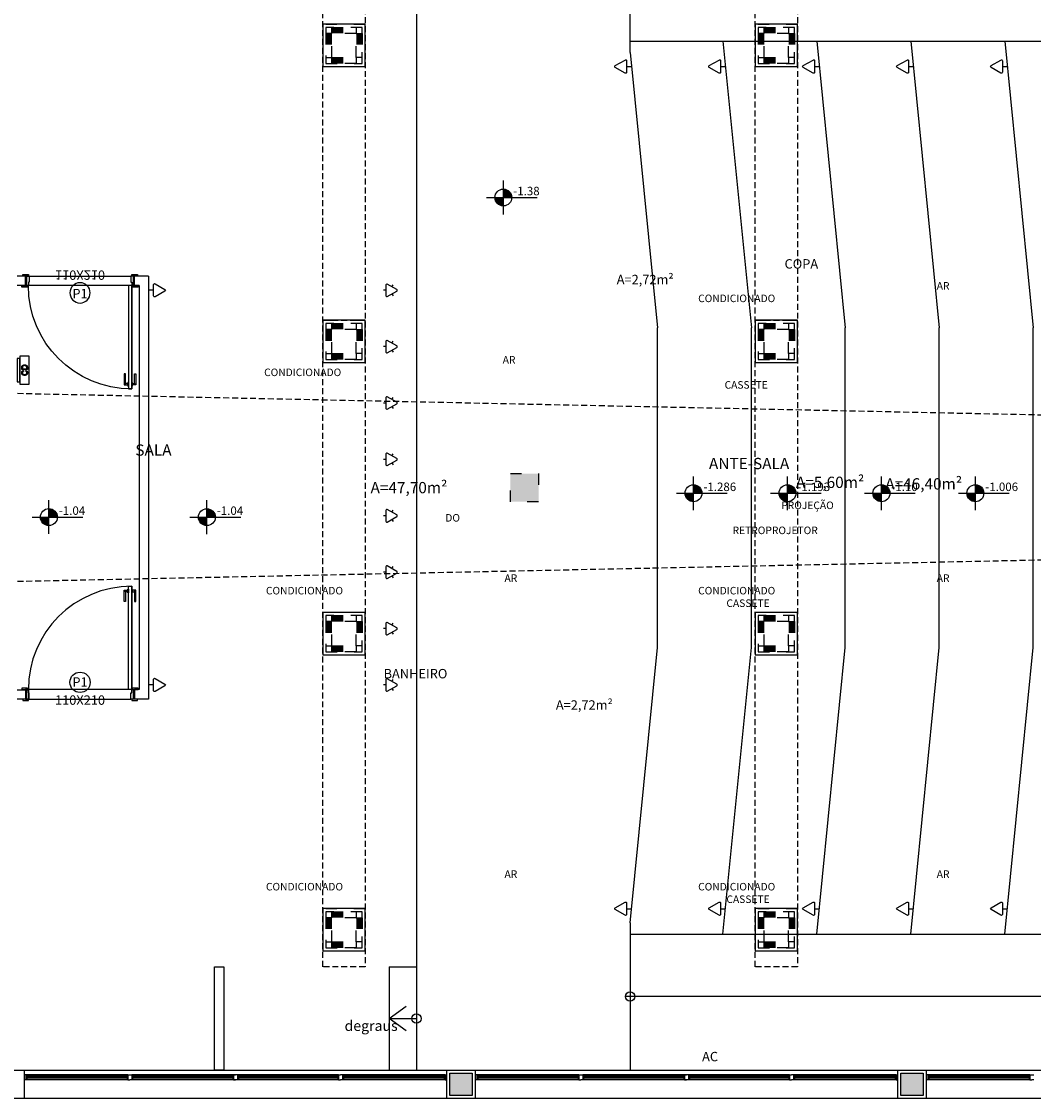
# Model space of a CAD drawing. Extents: x 8666 to 20811, y -19464 to 4165.
# Drawn here: x 11081 to 12158, y -14261 to -13115 of the extents above; entities that cross this region are included whole.
import ezdxf
from ezdxf.enums import TextEntityAlignment as Align

# ---------------------------------------------------------------- set-up
doc = ezdxf.new("R2010")
doc.units = 0
doc.header["$LTSCALE"] = 10
doc.linetypes.add('ACAD_ISO03W100', pattern=[30, 12, -18])
doc.linetypes.add('HIDDEN', pattern=[9.525, 6.35, -3.175])
doc.layers.get('0').update_dxf_attribs({"linetype": 'CONTINUOUS'})
for name, color, linetype in [('01', 1, 'CONTINUOUS'), ('02', 2, 'CONTINUOUS'), ('251', 251, 'CONTINUOUS'), ('252', 252, 'CONTINUOUS'), ('Arquitetônico - Paredes', 6, 'CONTINUOUS'), ('Arquitetônico - Portas', 2, 'CONTINUOUS'), ('Elétrico - Luminotécnico', 1, 'CONTINUOUS'), ('Especificação - indicação de nível', 1, 'CONTINUOUS'), ('Especificações - Cotas', 1, 'CONTINUOUS'), ('Especificações - Textos', 7, 'CONTINUOUS'), ('Especificações - Textos Esquadrias', 1, 'CONTINUOUS'), ('Esquadria', 2, 'CONTINUOUS'), ('FORRO NOVO', 2, 'CONTINUOUS'), ('Pilar', 5, 'CONTINUOUS'), ('PISO', 13, 'CONTINUOUS'), ('Vidro', 13, 'CONTINUOUS')]:
    doc.layers.add(name, color=color, linetype=linetype)
doc.styles.add('LP 1 P 50', font='txt', dxfattribs={"height": 12.5})
doc.styles.add('Ringo - esquadrias', font='txt', dxfattribs={"width": 0.8, "height": 10})

# ---------------------------------------------------------------- blocks, each defined once
blk = doc.blocks.new('*U113')
at = {"layer": 'Arquitetônico - Paredes'}
for p, q in [((0, 0), (0, -10)), ((-116, 0), (-116, -10))]:
    blk.add_line(p, q, dxfattribs=at)
at = {"layer": 'Arquitetônico - Portas', "color": 0}
blk.add_line((-3, 0), (-3, 110), dxfattribs=at)
at = {"layer": 'Arquitetônico - Portas', "color": 13}
for points in [[(-9.5, 105.8), (-9.5, 93.8), (-11, 93.8), (-11, 105.8)], [(-9.5, 105.8), (-7, 105.8), (-7, 104.2), (-9.5, 104.2)], [(-6.5, 107), (-6.5, 103), (-7, 103), (-7, 107)], [(-3, 107), (-3, 103), (-2.5, 103), (-2.5, 107)], [(0, 105.8), (-2.5, 105.8), (-2.5, 104.2), (0, 104.2)], [(0, 105.8), (0, 93.8), (1.5, 93.8), (1.5, 105.8)]]:
    blk.add_lwpolyline(points, close=True, dxfattribs=at)
at = {"layer": 'Arquitetônico - Portas', "color": 0}
for points in [[(-3, 0), (-6.5, 0), (-6.5, 110), (-3, 110)], [(-120, 0), (-114, 0), (-114, 1.7), (-120, 1.7)], [(-116, 0), (-116, -10), (-115, -10), (-115, 0)], [(-113, 0), (-115, 0), (-115, -10), (-112, -10), (-112, -3.5), (-113, -3.5)], [(-4, -3.5), (-3, -3.5), (-3, 0), (-1, 0), (-1, -10), (-4, -10)], [(-2, 0), (4, 0), (4, 1.7), (-2, 1.7)], [(0, 0), (0, -10), (-1, -10), (-1, 0)], [(-113, -10), (-119, -10), (-119, -11.7), (-113, -11.7)], [(3, -10), (-3, -10), (-3, -11.7), (3, -11.7)]]:
    blk.add_lwpolyline(points, close=True, dxfattribs=at)
at = {"layer": 'Arquitetônico - Portas', "color": 1}
blk.add_arc((-3, 0), 110, 90, 180, dxfattribs=at)
at = {"layer": 'Especificações - Textos Esquadrias'}
blk.add_circle((-58, 7.8), 10.8, dxfattribs=at)
at = {"layer": 'Especificações - Textos Esquadrias', "insert": (-58, -6.1), "char_height": 10, "attachment_point": 2, "style": 'Ringo - esquadrias'}
blk.add_mtext_dynamic_manual_height_columns('110X210', width=37.711, gutter_width=12.5, heights=[0], dxfattribs=at)
at = {"layer": 'Especificações - Textos Esquadrias', "style": 'Ringo - esquadrias'}
blk.add_attdef('PN', text='', height=10, dxfattribs=at).set_placement((-58, 0), align=Align.BOTTOM_CENTER)
blk = doc.blocks.new('Nível_Planta')
at = {"layer": 'Especificação - indicação de nível'}
for points in [[(-12.5, 0, 0.414214), (0, -12.5), (0, 0)], [(12.5, 0, 0.414214), (0, 12.5), (0, 0)]]:
    blk.add_hatch(color=256, dxfattribs=at).paths.add_polyline_path(points)
for points in [[(0, -25), (0, 25)], [(-25, 0), (50, 0)]]:
    blk.add_lwpolyline(points, dxfattribs=at)
blk.add_circle((0, 0), 12.5, dxfattribs=at)
at = {"layer": 'Especificação - indicação de nível', "style": 'LP 1 P 50'}
blk.add_attdef('COTA_DE_NÍVEL', (14.6, 3.3), '', height=12.5, dxfattribs=at)
blk = doc.blocks.new('tomada h-030')
at = {"layer": 'Elétrico - Luminotécnico', "color": 1}
blk.add_line((0, 5), (0, 0), dxfattribs=at)
blk.add_lwpolyline([(-0.9, 16.5), (-6.6, 6.5, 0.57735), (-5.8, 5), (5.8, 5, 0.57735), (6.6, 6.5), (0.9, 16.5, 0.57735)], format="xyb", close=True, dxfattribs=at)
blk = doc.blocks.new('jkjhkj')
at = {"layer": 'Elétrico - Luminotécnico'}
h = blk.add_hatch(color=256, dxfattribs=at)
h.dxf.hatch_style = 1
h.paths.add_polyline_path([(10892.9, -13541.5), (10892.6, -13541.6), (10892.4, -13541.7), (10892.1, -13541.8), (10891.9, -13541.8), (10891.6, -13541.8), (10891.3, -13541.8), (10891, -13541.7), (10890.8, -13541.6), (10890.6, -13541.4), (10890.4, -13541.3), (10890.2, -13541.1), (10890.1, -13540.8), (10890, -13540.6), (10889.9, -13540.4), (10889.9, -13540.1), (10889.8, -13539.8), (10889.8, -13539.6), (10889.8, -13539.4), (10889.8, -13539.1), (10889.9, -13538.8), (10889.9, -13538.5), (10890, -13538.3), (10890.1, -13538), (10890.2, -13537.8), (10890.3, -13537.6), (10890.5, -13537.4), (10890.7, -13537.3), (10890.9, -13537.1), (10891.2, -13537.1), (10891.4, -13537), (10891.7, -13537), (10892, -13537), (10892.2, -13537), (10892.5, -13537.1), (10892.7, -13537.2), (10892.9, -13537.4), (10893.1, -13537.6), (10893.2, -13537.8), (10893.4, -13538), (10893.5, -13538.3), (10893.5, -13538.5), (10894.3, -13538.3), (10894.3, -13538.1), (10894.2, -13538), (10894.2, -13537.9), (10894.1, -13537.7), (10894, -13537.6), (10894, -13537.5), (10893.9, -13537.4), (10893.8, -13537.3), (10893.8, -13537.2), (10893.7, -13537.1), (10893.6, -13537), (10893.5, -13536.9), (10893.4, -13536.8), (10893.3, -13536.7), (10893.2, -13536.7), (10893.1, -13536.6), (10893, -13536.5), (10892.8, -13536.5), (10892.7, -13536.4), (10892.6, -13536.4), (10892.5, -13536.4), (10892.3, -13536.3), (10892.2, -13536.3), (10892, -13536.3), (10891.9, -13536.3), (10891.8, -13536.3), (10891.7, -13536.3), (10891.5, -13536.3), (10891.4, -13536.3), (10891.2, -13536.3), (10891.1, -13536.4), (10890.9, -13536.4), (10890.8, -13536.4), (10890.7, -13536.5), (10890.6, -13536.5), (10890.5, -13536.6), (10890.3, -13536.6), (10890.2, -13536.7), (10890.1, -13536.8), (10890, -13536.8), (10889.9, -13536.9), (10889.8, -13537), (10889.7, -13537.1), (10889.7, -13537.2), (10889.6, -13537.3), (10889.5, -13537.5), (10889.4, -13537.6), (10889.4, -13537.7), (10889.3, -13537.8), (10889.3, -13538), (10889.2, -13538.1), (10889.2, -13538.2), (10889.1, -13538.3), (10889.1, -13538.5), (10889.1, -13538.6), (10889.1, -13538.7), (10889, -13538.9), (10889, -13539), (10889, -13539.2), (10889, -13539.3), (10889, -13539.4), (10889, -13539.4), (10889, -13539.6), (10889, -13539.7), (10889, -13539.9), (10889, -13540), (10889.1, -13540.2), (10889.1, -13540.3), (10889.1, -13540.4), (10889.1, -13540.6), (10889.2, -13540.7), (10889.2, -13540.8), (10889.3, -13540.9), (10889.3, -13541), (10889.4, -13541.1), (10889.4, -13541.2), (10889.5, -13541.3), (10889.6, -13541.4), (10889.7, -13541.5), (10889.7, -13541.6), (10889.8, -13541.7), (10889.9, -13541.8), (10890, -13541.9), (10890.1, -13542), (10890.3, -13542.1), (10890.4, -13542.1), (10890.5, -13542.2), (10890.6, -13542.3), (10890.7, -13542.3), (10890.9, -13542.3), (10891, -13542.4), (10891.1, -13542.4), (10891.3, -13542.4), (10891.4, -13542.5), (10891.5, -13542.5), (10891.7, -13542.5), (10891.8, -13542.5), (10891.8, -13542.5), (10892, -13542.5), (10892.1, -13542.5), (10892.3, -13542.5), (10892.4, -13542.4), (10892.5, -13542.4), (10892.7, -13542.4), (10892.8, -13542.3), (10892.9, -13542.3), (10893, -13542.2), (10893.1, -13542.2), (10893.2, -13542.1), (10893.3, -13542), (10893.4, -13542), (10893.5, -13541.9), (10893.6, -13541.8), (10893.7, -13541.7), (10893.8, -13541.6), (10893.9, -13541.5), (10893.9, -13541.3), (10894, -13541.2), (10894.1, -13541.1), (10894.1, -13541), (10894.2, -13540.8), (10894.2, -13540.7), (10893.4, -13540.6), (10893.3, -13540.8), (10893.2, -13541), (10893.1, -13541.3)])
h.paths.add_polyline_path([(10897.3, -13542.4), (10897.5, -13542.4), (10897.7, -13542.4), (10897.8, -13542.4), (10898, -13542.4), (10898.1, -13542.4), (10898.2, -13542.3), (10898.3, -13542.3), (10898.4, -13542.3), (10898.5, -13542.3), (10898.7, -13542.2), (10898.8, -13542.2), (10898.9, -13542.1), (10899, -13542.1), (10899.2, -13542), (10899.3, -13541.9), (10899.3, -13541.9), (10899.4, -13541.8), (10899.5, -13541.7), (10899.6, -13541.6), (10899.7, -13541.5), (10899.7, -13541.4), (10899.8, -13541.3), (10899.9, -13541.1), (10899.9, -13541), (10900, -13540.9), (10900, -13540.9), (10900, -13540.7), (10900.1, -13540.6), (10900.1, -13540.5), (10900.1, -13540.4), (10900.2, -13540.2), (10900.2, -13540.1), (10900.2, -13539.9), (10900.2, -13539.8), (10900.2, -13539.7), (10900.2, -13539.5), (10900.2, -13539.4), (10900.2, -13539.3), (10900.2, -13539.1), (10900.2, -13539), (10900.2, -13538.8), (10900.2, -13538.7), (10900.2, -13538.6), (10900.1, -13538.4), (10900.1, -13538.3), (10900.1, -13538.2), (10900, -13538.1), (10900, -13537.9), (10899.9, -13537.8), (10899.9, -13537.7), (10899.8, -13537.6), (10899.7, -13537.4), (10899.7, -13537.4), (10899.6, -13537.2), (10899.5, -13537.1), (10899.4, -13537), (10899.3, -13536.9), (10899.2, -13536.8), (10899.1, -13536.8), (10899, -13536.7), (10898.9, -13536.7), (10898.8, -13536.6), (10898.6, -13536.6), (10898.5, -13536.5), (10898.4, -13536.5), (10898.3, -13536.5), (10898.2, -13536.4), (10898, -13536.4), (10897.9, -13536.4), (10897.7, -13536.4), (10897.6, -13536.4), (10897.4, -13536.4), (10895.3, -13536.4), (10895.3, -13542.4)])
h.paths.add_polyline_path([(10896.1, -13541.7), (10896.1, -13537.1), (10897.5, -13537.1), (10897.7, -13537.1), (10898, -13537.1), (10898.2, -13537.2), (10898.5, -13537.3), (10898.7, -13537.4), (10898.9, -13537.6), (10899, -13537.8), (10899.1, -13538), (10899.2, -13538.3), (10899.3, -13538.5), (10899.4, -13538.7), (10899.4, -13539), (10899.4, -13539.2), (10899.4, -13539.5), (10899.4, -13539.9), (10899.4, -13540.1), (10899.3, -13540.4), (10899.2, -13540.6), (10899.1, -13540.8), (10899, -13541.1), (10898.8, -13541.3), (10898.6, -13541.4), (10898.3, -13541.6), (10898.1, -13541.6), (10897.8, -13541.7), (10897.6, -13541.7), (10897.4, -13541.7)], flags=16)
for points in [[(10907.1, -13534.4), (10907.1, -13531.4), (10882.1, -13531.4), (10882.1, -13534.4)], [(10909.6, -13544.4), (10909.6, -13534.4), (10879.6, -13534.4), (10879.6, -13544.4)], [(10893.1, -13537.5), (10893, -13537.4), (10892.9, -13537.4), (10892.8, -13537.3), (10892.7, -13537.2), (10892.5, -13537.1), (10892.4, -13537.1), (10892.3, -13537), (10892.2, -13537), (10892, -13537), (10891.9, -13537), (10891.7, -13537), (10891.6, -13537), (10891.5, -13537), (10891.4, -13537), (10891.2, -13537), (10891.1, -13537.1), (10891, -13537.1), (10890.9, -13537.2), (10890.7, -13537.3), (10890.7, -13537.3), (10890.6, -13537.3), (10890.5, -13537.4), (10890.4, -13537.5), (10890.3, -13537.6), (10890.2, -13537.7), (10890.2, -13537.8), (10890.1, -13538), (10890, -13538.1), (10890, -13538.2), (10890, -13538.3), (10889.9, -13538.5), (10889.9, -13538.6), (10889.9, -13538.7), (10889.8, -13538.9), (10889.8, -13539), (10889.8, -13539.1), (10889.8, -13539.3), (10889.8, -13539.4), (10889.8, -13539.5), (10889.8, -13539.7), (10889.8, -13539.8), (10889.8, -13539.9), (10889.9, -13540.1), (10889.9, -13540.2), (10889.9, -13540.3), (10890, -13540.5), (10890, -13540.6), (10890, -13540.6), (10890.1, -13540.8), (10890.1, -13540.9), (10890.2, -13541), (10890.3, -13541.1), (10890.4, -13541.2), (10890.4, -13541.3), (10890.5, -13541.4), (10890.7, -13541.5), (10890.8, -13541.6), (10890.9, -13541.6), (10891, -13541.7), (10891.1, -13541.7), (10891.2, -13541.8), (10891.4, -13541.8), (10891.5, -13541.8), (10891.7, -13541.8), (10891.8, -13541.8), (10891.9, -13541.8), (10892.1, -13541.8), (10892.2, -13541.8), (10892.3, -13541.7), (10892.5, -13541.7), (10892.6, -13541.7), (10892.7, -13541.6), (10892.8, -13541.5), (10892.8, -13541.5), (10892.9, -13541.4), (10893, -13541.3), (10893.1, -13541.2), (10893.2, -13541.1), (10893.2, -13541), (10893.3, -13540.9), (10893.4, -13540.7), (10893.4, -13540.6), (10894.2, -13540.7), (10894.2, -13540.8), (10894.1, -13541), (10894.1, -13541.1), (10894, -13541.2), (10893.9, -13541.3), (10893.9, -13541.5), (10893.8, -13541.6), (10893.7, -13541.7), (10893.6, -13541.8), (10893.5, -13541.9), (10893.4, -13542), (10893.3, -13542), (10893.2, -13542.1), (10893.1, -13542.2), (10893, -13542.2), (10892.9, -13542.3), (10892.8, -13542.3), (10892.7, -13542.4), (10892.5, -13542.4), (10892.4, -13542.4), (10892.3, -13542.5), (10892.1, -13542.5), (10892, -13542.5), (10891.8, -13542.5), (10891.8, -13542.5), (10891.7, -13542.5), (10891.5, -13542.5), (10891.4, -13542.5), (10891.3, -13542.4), (10891.1, -13542.4), (10891, -13542.4), (10890.9, -13542.3), (10890.7, -13542.3), (10890.6, -13542.3), (10890.5, -13542.2), (10890.4, -13542.1), (10890.3, -13542.1), (10890.1, -13542), (10890, -13541.9), (10889.9, -13541.8), (10889.8, -13541.7), (10889.7, -13541.6), (10889.7, -13541.5), (10889.6, -13541.4), (10889.5, -13541.3), (10889.4, -13541.2), (10889.4, -13541.1), (10889.3, -13541), (10889.3, -13540.9), (10889.2, -13540.8), (10889.2, -13540.7), (10889.1, -13540.6), (10889.1, -13540.4), (10889.1, -13540.3), (10889.1, -13540.2), (10889, -13540), (10889, -13539.9), (10889, -13539.7), (10889, -13539.6), (10889, -13539.4), (10889, -13539.4), (10889, -13539.3), (10889, -13539.2), (10889, -13539), (10889, -13538.9), (10889.1, -13538.7), (10889.1, -13538.6), (10889.1, -13538.5), (10889.1, -13538.3), (10889.2, -13538.2), (10889.2, -13538.1), (10889.3, -13538), (10889.3, -13537.8), (10889.4, -13537.7), (10889.4, -13537.6), (10889.5, -13537.5), (10889.6, -13537.3), (10889.7, -13537.2), (10889.7, -13537.1), (10889.8, -13537), (10889.9, -13536.9), (10890, -13536.8), (10890.1, -13536.8), (10890.2, -13536.7), (10890.2, -13536.7), (10890.3, -13536.6), (10890.5, -13536.6), (10890.6, -13536.5), (10890.7, -13536.5), (10890.8, -13536.4), (10890.9, -13536.4), (10891.1, -13536.4), (10891.2, -13536.3), (10891.4, -13536.3), (10891.5, -13536.3), (10891.7, -13536.3), (10891.8, -13536.3), (10891.9, -13536.3), (10892, -13536.3), (10892.2, -13536.3), (10892.3, -13536.3), (10892.5, -13536.4), (10892.6, -13536.4), (10892.7, -13536.4), (10892.8, -13536.5), (10893, -13536.5), (10893.1, -13536.6), (10893.2, -13536.7), (10893.3, -13536.7), (10893.4, -13536.8), (10893.4, -13536.8), (10893.5, -13536.9), (10893.6, -13537), (10893.7, -13537.1), (10893.8, -13537.2), (10893.8, -13537.3), (10893.9, -13537.4), (10894, -13537.5), (10894, -13537.6), (10894.1, -13537.7), (10894.2, -13537.9), (10894.2, -13538), (10894.3, -13538.1), (10894.3, -13538.3), (10893.5, -13538.5), (10893.5, -13538.4), (10893.4, -13538.2), (10893.4, -13538.1), (10893.3, -13538), (10893.3, -13537.8), (10893.2, -13537.7), (10893.1, -13537.6)], [(10899.6, -13537.2), (10899.7, -13537.3), (10899.7, -13537.3), (10899.7, -13537.4), (10899.8, -13537.6), (10899.9, -13537.7), (10899.9, -13537.8), (10900, -13537.9), (10900, -13538.1), (10900.1, -13538.2), (10900.1, -13538.3), (10900.1, -13538.4), (10900.2, -13538.6), (10900.2, -13538.7), (10900.2, -13538.8), (10900.2, -13539), (10900.2, -13539.1), (10900.2, -13539.3), (10900.2, -13539.4), (10900.2, -13539.5), (10900.2, -13539.7), (10900.2, -13539.8), (10900.2, -13539.9), (10900.2, -13540.1), (10900.2, -13540.2), (10900.1, -13540.4), (10900.1, -13540.5), (10900.1, -13540.6), (10900, -13540.7), (10900, -13540.9), (10900, -13540.9), (10899.9, -13541), (10899.9, -13541.1), (10899.8, -13541.3), (10899.7, -13541.4), (10899.7, -13541.5), (10899.6, -13541.6), (10899.5, -13541.7), (10899.4, -13541.8), (10899.3, -13541.9), (10899.3, -13541.9), (10899.2, -13542), (10899, -13542.1), (10898.9, -13542.1), (10898.8, -13542.2), (10898.7, -13542.2), (10898.5, -13542.3), (10898.4, -13542.3), (10898.3, -13542.3), (10898.2, -13542.3), (10898.1, -13542.4), (10898, -13542.4), (10897.8, -13542.4), (10897.7, -13542.4), (10897.5, -13542.4), (10897.3, -13542.4), (10895.3, -13542.4), (10895.3, -13536.4), (10897.4, -13536.4), (10897.6, -13536.4), (10897.7, -13536.4), (10897.9, -13536.4), (10898, -13536.4), (10898.2, -13536.4), (10898.3, -13536.5), (10898.4, -13536.5), (10898.5, -13536.5), (10898.6, -13536.6), (10898.8, -13536.6), (10898.9, -13536.7), (10899, -13536.7), (10899.1, -13536.8), (10899.2, -13536.8), (10899.3, -13536.9), (10899.4, -13537), (10899.5, -13537.1)], [(10899.4, -13539.1), (10899.4, -13538.9), (10899.4, -13538.8), (10899.3, -13538.6), (10899.3, -13538.5), (10899.3, -13538.4), (10899.3, -13538.3), (10899.2, -13538.2), (10899.2, -13538.1), (10899.1, -13537.9), (10899, -13537.8), (10899, -13537.7), (10898.9, -13537.6), (10898.8, -13537.5), (10898.8, -13537.5), (10898.7, -13537.4), (10898.5, -13537.3), (10898.4, -13537.3), (10898.3, -13537.2), (10898.2, -13537.2), (10898.1, -13537.2), (10898, -13537.1), (10897.8, -13537.1), (10897.7, -13537.1), (10897.5, -13537.1), (10897.3, -13537.1), (10896.1, -13537.1), (10896.1, -13541.7), (10897.3, -13541.7), (10897.4, -13541.7), (10897.6, -13541.7), (10897.8, -13541.7), (10897.9, -13541.7), (10898, -13541.6), (10898.2, -13541.6), (10898.3, -13541.6), (10898.4, -13541.6), (10898.4, -13541.5), (10898.5, -13541.5), (10898.6, -13541.4), (10898.7, -13541.3), (10898.8, -13541.2), (10898.9, -13541.1), (10899, -13541), (10899.1, -13540.9), (10899.2, -13540.8), (10899.2, -13540.7), (10899.2, -13540.6), (10899.3, -13540.5), (10899.3, -13540.3), (10899.3, -13540.2), (10899.4, -13540.1), (10899.4, -13539.9), (10899.4, -13539.8), (10899.4, -13539.6), (10899.4, -13539.4), (10899.4, -13539.4), (10899.4, -13539.2)]]:
    blk.add_lwpolyline(points, close=True, dxfattribs=at)
blk = doc.blocks.new('tomada piso')
at = {"layer": 'Elétrico - Luminotécnico'}
for p, q in [((-4.3, 0), (-6.8, 0)), ((2.2, 3.8), (3.4, 5.9)), ((2.2, -3.8), (3.4, -5.9))]:
    blk.add_line(p, q, dxfattribs=at)
blk.add_lwpolyline([(7.2, 0.9), (-2.8, 6.6, 0.57735), (-4.3, 5.8), (-4.3, -5.8, 0.57735), (-2.8, -6.6), (7.2, -0.9, 0.57735)], format="xyb", close=True, dxfattribs=at)
blk = doc.blocks.new('YTRYRTYRT')
at = {"layer": 'Arquitetônico - Portas', "linetype": 'ACAD_ISO03W100', "ltscale": 0.1}
for p, q in [((13350, -16118.5), (13350, -16144.2)), ((13350.8, -16118.5), (13350.8, -16144.2)), ((13351.6, -16118.5), (13351.6, -16144.2)), ((13352.4, -16118.5), (13352.4, -16144.2)), ((13353.2, -16118.5), (13353.2, -16144.2)), ((13354, -16118.5), (13354, -16144.2)), ((13354.8, -16118.5), (13354.8, -16144.2)), ((13355.6, -16112.9), (13381.4, -16112.9)), ((13355.6, -16113.7), (13381.4, -16113.7)), ((13355.6, -16114.5), (13381.4, -16114.5)), ((13355.6, -16115.3), (13381.4, -16115.3)), ((13355.6, -16116.1), (13381.4, -16116.1)), ((13355.6, -16116.9), (13381.4, -16116.9)), ((13355.6, -16117.7), (13381.4, -16117.7)), ((13382.2, -16118.5), (13382.2, -16144.2)), ((13383, -16118.5), (13383, -16144.2)), ((13383.8, -16118.5), (13383.8, -16144.2)), ((13384.6, -16118.5), (13384.6, -16144.2)), ((13385.4, -16118.5), (13385.4, -16144.2)), ((13386.2, -16118.5), (13386.2, -16144.2)), ((13387, -16118.5), (13387, -16144.2)), ((13355.6, -16145), (13381.4, -16145)), ((13355.6, -16145.8), (13381.4, -16145.8)), ((13355.6, -16146.6), (13381.4, -16146.6)), ((13355.6, -16147.4), (13381.4, -16147.4)), ((13355.6, -16148.2), (13381.4, -16148.2)), ((13355.6, -16149), (13381.4, -16149)), ((13355.6, -16149.8), (13381.4, -16149.8))]:
    blk.add_line(p, q, dxfattribs=at)
for points in [[(13346, -16153.9), (13391, -16153.9), (13391, -16108.9), (13346, -16108.9)], [(13349.2, -16150.6), (13387.8, -16150.6), (13387.8, -16112.1), (13349.2, -16112.1)], [(13355.6, -16118.5), (13349.2, -16118.5), (13349.2, -16144.2), (13355.6, -16144.2)], [(13381.4, -16118.5), (13355.6, -16118.5), (13355.6, -16112.1), (13381.4, -16112.1)], [(13381.4, -16118.5), (13387.8, -16118.5), (13387.8, -16144.2), (13381.4, -16144.2)], [(13355.6, -16144.2), (13381.4, -16144.2), (13381.4, -16150.6), (13355.6, -16150.6)]]:
    blk.add_lwpolyline(points, close=True, dxfattribs=at)
blk = doc.blocks.new('OGIFJIOGJIOGJFDO')
at = {"layer": '252', "color": 252, "linetype": 'HIDDEN', "ltscale": 0.1}
for p, q in [((19605.4, -13632.2), (16979.9, -13577.2)), ((19605.4, -13722.2), (16979.9, -13777.2))]:
    blk.add_line(p, q, dxfattribs=at)
for points in [[(17350.4, -13167.2), (17350.4, -14187.2), (17305.4, -14187.2), (17305.4, -13167.2)], [(17810.4, -13167.2), (17810.4, -14187.2), (17765.4, -14187.2), (17765.4, -13167.2)], [(17305.4, -13229.2), (17350.4, -13229.2), (17350.4, -13184.2), (17305.4, -13184.2)], [(17765.4, -13229.2), (17810.4, -13229.2), (17810.4, -13184.2), (17765.4, -13184.2)], [(17305.4, -13544.2), (17350.4, -13544.2), (17350.4, -13499.2), (17305.4, -13499.2)], [(17765.4, -13544.2), (17810.4, -13544.2), (17810.4, -13499.2), (17765.4, -13499.2)], [(17305.4, -13855.2), (17350.4, -13855.2), (17350.4, -13810.2), (17305.4, -13810.2)], [(17765.4, -13855.2), (17810.4, -13855.2), (17810.4, -13810.2), (17765.4, -13810.2)], [(17305.4, -14170.2), (17350.4, -14170.2), (17350.4, -14125.2), (17305.4, -14125.2)], [(17765.4, -14170.2), (17810.4, -14170.2), (17810.4, -14125.2), (17765.4, -14125.2)]]:
    blk.add_lwpolyline(points, close=True, dxfattribs=at)

msp = doc.modelspace()

# ---------------------------------------------------------------- hatches: boundary and pattern name
at = {"layer": '251', "ltscale": 0.5}
h = msp.add_hatch(color=250, dxfattribs=at)
h.dxf.hatch_style = 1
h.paths.add_polyline_path([(11560.25, -14234.22), (11536.25, -14234.22), (11536.25, -14258.22), (11560.25, -14258.22)])
h = msp.add_hatch(color=250, dxfattribs=at)
h.dxf.hatch_style = 1
h.paths.add_polyline_path([(12040.25, -14234.22), (12016.25, -14234.22), (12016.25, -14258.22), (12040.25, -14258.22)])
at = {"layer": 'Especificações - Cotas', "transparency": 33554559}
h = msp.add_hatch(color=174, dxfattribs=at)
h.dxf.hatch_style = 1
h.paths.add_polyline_path([(11630.75, -13596.22), (11600.75, -13596.22), (11600.75, -13626.22), (11630.75, -13626.22)])

# ---------------------------------------------------------------- linework, layer by layer
at = {"color": 1}
for p, q in [((11193.75, -14236.22), (11085.25, -14236.22)), ((11193.75, -14241.22), (11085.25, -14241.22)), ((11086.25, -14236.72), (11192.75, -14236.72)), ((11086.25, -14240.72), (11192.75, -14240.72)), ((11223.25, -14236.22), (11197.75, -14236.22)), ((11197.75, -14236.72), (11220.25, -14236.72)), ((11197.75, -14240.72), (11220.25, -14240.72)), ((11418, -14241.22), (11197.75, -14241.22)), ((11198.75, -14236.72), (11305.25, -14236.72)), ((11198.75, -14240.72), (11305.25, -14240.72)), ((11418, -14236.22), (11223.25, -14236.22)), ((11311.25, -14236.72), (11417, -14236.72)), ((11311.25, -14240.72), (11417, -14240.72)), ((11531.25, -14236.22), (11422, -14236.22)), ((11531.25, -14241.22), (11422, -14241.22)), ((11423, -14236.72), (11530.25, -14236.72)), ((11423, -14240.72), (11530.25, -14240.72)), ((11673.75, -14236.22), (11565.25, -14236.22)), ((11673.75, -14241.22), (11565.25, -14241.22)), ((11566.25, -14236.72), (11672.75, -14236.72)), ((11566.25, -14240.72), (11672.75, -14240.72)), ((11703.25, -14236.22), (11677.75, -14236.22)), ((11677.75, -14236.72), (11700.25, -14236.72)), ((11677.75, -14240.72), (11700.25, -14240.72)), ((11898, -14241.22), (11677.75, -14241.22)), ((11678.75, -14236.72), (11785.25, -14236.72)), ((11678.75, -14240.72), (11785.25, -14240.72)), ((11898, -14236.22), (11703.25, -14236.22)), ((11791.25, -14236.72), (11897, -14236.72)), ((11791.25, -14240.72), (11897, -14240.72)), ((12011.25, -14236.22), (11902, -14236.22)), ((12011.25, -14241.22), (11902, -14241.22)), ((11903, -14236.72), (12010.25, -14236.72)), ((11903, -14240.72), (12010.25, -14240.72)), ((12153.75, -14236.22), (12045.25, -14236.22)), ((12153.75, -14241.22), (12045.25, -14241.22)), ((12046.25, -14236.72), (12152.75, -14236.72)), ((12046.25, -14240.72), (12152.75, -14240.72))]:
    msp.add_line(p, q, dxfattribs=at)
for p, q in [((11192.75, -14237.72), (11192.75, -14238.22)), ((11192.75, -14239.22), (11192.75, -14239.72)), ((11198.75, -14237.72), (11198.75, -14238.22)), ((11198.75, -14239.22), (11198.75, -14239.72)), ((11417, -14237.72), (11417, -14238.22)), ((11417, -14239.22), (11417, -14239.72)), ((11423, -14237.72), (11423, -14238.22)), ((11423, -14239.22), (11423, -14239.72)), ((11530.25, -14237.72), (11530.25, -14238.22)), ((11530.25, -14239.22), (11530.25, -14239.72)), ((11672.75, -14237.72), (11672.75, -14238.22)), ((11672.75, -14239.22), (11672.75, -14239.72)), ((11678.75, -14237.72), (11678.75, -14238.22)), ((11678.75, -14239.22), (11678.75, -14239.72)), ((11897, -14237.72), (11897, -14238.22)), ((11897, -14239.22), (11897, -14239.72)), ((11903, -14237.72), (11903, -14238.22)), ((11903, -14239.22), (11903, -14239.72)), ((12010.25, -14237.72), (12010.25, -14238.22)), ((12010.25, -14239.22), (12010.25, -14239.72)), ((12152.75, -14237.72), (12152.75, -14238.22)), ((12152.75, -14239.22), (12152.75, -14239.72))]:
    msp.add_line(p, q)
at = {"layer": '01', "ltscale": 0.5}
for points in [[(11401.25, -13163.22), (11446.25, -13163.22), (11446.25, -13118.22), (11401.25, -13118.22)], [(11861.25, -13163.22), (11906.25, -13163.22), (11906.25, -13118.22), (11861.25, -13118.22)], [(11401.25, -13478.22), (11446.25, -13478.22), (11446.25, -13433.22), (11401.25, -13433.22)], [(11861.25, -13478.22), (11906.25, -13478.22), (11906.25, -13433.22), (11861.25, -13433.22)], [(11401.25, -13789.22), (11446.25, -13789.22), (11446.25, -13744.22), (11401.25, -13744.22)], [(11861.25, -13789.22), (11906.25, -13789.22), (11906.25, -13744.22), (11861.25, -13744.22)], [(11401.25, -14104.22), (11446.25, -14104.22), (11446.25, -14059.22), (11401.25, -14059.22)], [(11861.25, -14104.22), (11906.25, -14104.22), (11906.25, -14059.22), (11861.25, -14059.22)]]:
    msp.add_lwpolyline(points, close=True, dxfattribs=at)
at = {"layer": '251', "ltscale": 0.5}
for p, q in [((11728.25, -13148.22), (11728.25, -12991.22)), ((11728.25, -13136.22), (13526.82, -13136.22)), ((11827.06, -13136.22), (11857.25, -13441.22)), ((11927.06, -13136.22), (11957.25, -13441.22)), ((12027.06, -13136.22), (12057.25, -13441.22)), ((12127.06, -13136.22), (12157.25, -13441.22)), ((11728.25, -13148.22), (11757.25, -13441.22)), ((11088.75, -13386.22), (11196.75, -13386.22)), ((11757.25, -13781.22), (11757.25, -13441.22)), ((11857.25, -13781.22), (11857.25, -13441.22)), ((11957.25, -13781.22), (11957.25, -13441.22)), ((12057.25, -13781.22), (12057.25, -13441.22)), ((12157.25, -13781.22), (12157.25, -13441.22)), ((11728.25, -14074.22), (11757.25, -13781.22)), ((11827.06, -14086.22), (11857.25, -13781.22)), ((11927.06, -14086.22), (11957.25, -13781.22)), ((12027.06, -14086.22), (12057.25, -13781.22)), ((12127.06, -14086.22), (12157.25, -13781.22)), ((11728.25, -14074.22), (11728.25, -14231.22)), ((11728.25, -14086.22), (12728.25, -14086.22)), ((11471.75, -14121.22), (11500.75, -14121.22)), ((13527.07, -14152.72), (11723.25, -14152.72)), ((11471.75, -14176.22), (11500.75, -14176.22))]:
    msp.add_line(p, q, dxfattribs=at)
for points in [[(11500.75, -12991.22), (11500.75, -14231.22)], [(11471.75, -14121.22), (11471.75, -14231.22)], [(11489.86, -14189.33), (11471.75, -14176.22), (11489.86, -14163.1)]]:
    msp.add_lwpolyline(points, dxfattribs=at)
at = {"layer": '251', "color": 250, "ltscale": 0.5}
for points in [[(11536.25, -14234.22), (11560.25, -14234.22), (11560.25, -14258.22), (11536.25, -14258.22)], [(12016.25, -14234.22), (12040.25, -14234.22), (12040.25, -14258.22), (12016.25, -14258.22)]]:
    msp.add_lwpolyline(points, close=True, dxfattribs=at)
at = {"layer": '251', "ltscale": 0.5}
for centre in [(11728.25, -14152.72), (11500.75, -14176.22)]:
    msp.add_circle(centre, 5, dxfattribs=at)
at = {"layer": 'Arquitetônico - Portas', "linetype": 'ACAD_ISO03W100', "ltscale": 0.1}
msp.add_lwpolyline([(11600.75, -13596.22), (11630.75, -13596.22), (11630.75, -13626.22), (11600.75, -13626.22)], close=True, dxfattribs=at)
at = {"layer": 'Especificações - Cotas', "color": 2}
for p, q in [((11088.25, -13386.22), (11075.75, -13386.22)), ((11215.75, -13386.22), (11196.75, -13386.22)), ((11215.75, -13386.22), (11215.75, -13836.22)), ((11087.75, -13396.22), (11075.75, -13396.22)), ((11205.75, -13396.22), (11197.75, -13396.22)), ((11205.75, -13396.22), (11205.75, -13826.22)), ((11205.75, -13826.22), (11200.75, -13826.22)), ((11215.75, -13836.22), (11200.75, -13836.22))]:
    msp.add_line(p, q, dxfattribs=at)
msp.add_lwpolyline([(11075.75, -13826.23), (11087.75, -13826.23), (11087.75, -13836.23), (11075.75, -13836.23)], dxfattribs=at)
msp.add_lwpolyline([(11285.75, -14121.22), (11295.75, -14121.22), (11295.75, -14231.22), (11285.75, -14231.22)], close=True, dxfattribs=at)
at = {"layer": 'Esquadria'}
for p, q in [((11085.25, -14236.22), (11083.25, -14236.22)), ((11085.25, -14241.22), (11083.25, -14241.22)), ((11085.25, -14236.22), (11085.25, -14241.22)), ((11086.25, -14236.72), (11085.25, -14236.72)), ((11086.25, -14238.22), (11085.25, -14238.22)), ((11086.25, -14239.22), (11085.25, -14239.22)), ((11086.25, -14240.72), (11085.25, -14240.72)), ((11086.25, -14238.22), (11086.25, -14236.72)), ((11086.25, -14237.72), (11086.25, -14238.22)), ((11086.25, -14239.22), (11086.25, -14239.72)), ((11086.25, -14239.22), (11086.25, -14240.72)), ((11192.75, -14238.22), (11192.75, -14236.72)), ((11192.75, -14236.72), (11193.75, -14236.72)), ((11193.75, -14238.22), (11192.75, -14238.22)), ((11192.75, -14239.22), (11192.75, -14240.72)), ((11193.75, -14239.22), (11192.75, -14239.22)), ((11192.75, -14240.72), (11193.75, -14240.72)), ((11193.75, -14236.22), (11193.75, -14241.22)), ((11193.75, -14236.22), (11197.75, -14236.22)), ((11193.75, -14241.22), (11195.75, -14241.22)), ((11197.75, -14241.22), (11195.75, -14241.22)), ((11197.75, -14236.22), (11197.75, -14241.22)), ((11198.75, -14236.72), (11197.75, -14236.72)), ((11198.75, -14238.22), (11197.75, -14238.22)), ((11198.75, -14239.22), (11197.75, -14239.22)), ((11198.75, -14240.72), (11197.75, -14240.72)), ((11198.75, -14238.22), (11198.75, -14236.72)), ((11198.75, -14239.22), (11198.75, -14240.72)), ((11305.25, -14238.22), (11305.25, -14236.72)), ((11305.25, -14236.72), (11306.25, -14236.72)), ((11306.25, -14238.22), (11305.25, -14238.22)), ((11305.25, -14239.22), (11305.25, -14240.72)), ((11306.25, -14239.22), (11305.25, -14239.22)), ((11305.25, -14240.72), (11306.25, -14240.72)), ((11306.25, -14236.22), (11306.25, -14241.22)), ((11306.25, -14236.22), (11308.25, -14236.22)), ((11306.25, -14241.22), (11308.25, -14241.22)), ((11310.25, -14236.22), (11308.25, -14236.22)), ((11310.25, -14241.22), (11308.25, -14241.22)), ((11310.25, -14236.22), (11310.25, -14241.22)), ((11311.25, -14236.72), (11310.25, -14236.72)), ((11311.25, -14238.22), (11310.25, -14238.22)), ((11311.25, -14239.22), (11310.25, -14239.22)), ((11311.25, -14240.72), (11310.25, -14240.72)), ((11311.25, -14238.22), (11311.25, -14236.72)), ((11311.25, -14239.22), (11311.25, -14240.72)), ((11417, -14238.22), (11417, -14236.72)), ((11417, -14236.72), (11418, -14236.72)), ((11418, -14238.22), (11417, -14238.22)), ((11417, -14239.22), (11417, -14240.72)), ((11418, -14239.22), (11417, -14239.22)), ((11417, -14240.72), (11418, -14240.72)), ((11418, -14236.22), (11418, -14241.22)), ((11418, -14236.22), (11420, -14236.22)), ((11418, -14241.22), (11420, -14241.22)), ((11422, -14236.22), (11420, -14236.22)), ((11422, -14241.22), (11420, -14241.22)), ((11422, -14236.22), (11422, -14241.22)), ((11423, -14236.72), (11422, -14236.72)), ((11423, -14238.22), (11422, -14238.22)), ((11423, -14239.22), (11422, -14239.22)), ((11423, -14240.72), (11422, -14240.72)), ((11423, -14238.22), (11423, -14236.72)), ((11423, -14239.22), (11423, -14240.72)), ((11530.25, -14238.22), (11530.25, -14236.72)), ((11530.25, -14236.72), (11531.25, -14236.72)), ((11531.25, -14238.22), (11530.25, -14238.22)), ((11530.25, -14239.22), (11530.25, -14240.72)), ((11531.25, -14239.22), (11530.25, -14239.22)), ((11530.25, -14240.72), (11531.25, -14240.72)), ((11531.25, -14236.22), (11531.25, -14241.22)), ((11531.25, -14236.22), (11533.25, -14236.22)), ((11531.25, -14241.22), (11533.25, -14241.22)), ((11565.25, -14236.22), (11563.25, -14236.22)), ((11565.25, -14241.22), (11563.25, -14241.22)), ((11565.25, -14236.22), (11565.25, -14241.22)), ((11566.25, -14236.72), (11565.25, -14236.72)), ((11566.25, -14238.22), (11565.25, -14238.22)), ((11566.25, -14239.22), (11565.25, -14239.22)), ((11566.25, -14240.72), (11565.25, -14240.72)), ((11566.25, -14238.22), (11566.25, -14236.72)), ((11566.25, -14237.72), (11566.25, -14238.22)), ((11566.25, -14239.22), (11566.25, -14239.72)), ((11566.25, -14239.22), (11566.25, -14240.72)), ((11672.75, -14238.22), (11672.75, -14236.72)), ((11672.75, -14236.72), (11673.75, -14236.72)), ((11673.75, -14238.22), (11672.75, -14238.22)), ((11672.75, -14239.22), (11672.75, -14240.72)), ((11673.75, -14239.22), (11672.75, -14239.22)), ((11672.75, -14240.72), (11673.75, -14240.72)), ((11673.75, -14236.22), (11673.75, -14241.22)), ((11673.75, -14236.22), (11677.75, -14236.22)), ((11673.75, -14241.22), (11675.75, -14241.22)), ((11677.75, -14241.22), (11675.75, -14241.22)), ((11677.75, -14236.22), (11677.75, -14241.22)), ((11678.75, -14236.72), (11677.75, -14236.72)), ((11678.75, -14238.22), (11677.75, -14238.22)), ((11678.75, -14239.22), (11677.75, -14239.22)), ((11678.75, -14240.72), (11677.75, -14240.72)), ((11678.75, -14238.22), (11678.75, -14236.72)), ((11678.75, -14239.22), (11678.75, -14240.72)), ((11785.25, -14238.22), (11785.25, -14236.72)), ((11785.25, -14236.72), (11786.25, -14236.72)), ((11786.25, -14238.22), (11785.25, -14238.22)), ((11785.25, -14239.22), (11785.25, -14240.72)), ((11786.25, -14239.22), (11785.25, -14239.22)), ((11785.25, -14240.72), (11786.25, -14240.72)), ((11786.25, -14236.22), (11786.25, -14241.22)), ((11786.25, -14236.22), (11788.25, -14236.22)), ((11786.25, -14241.22), (11788.25, -14241.22)), ((11790.25, -14236.22), (11788.25, -14236.22)), ((11790.25, -14241.22), (11788.25, -14241.22)), ((11790.25, -14236.22), (11790.25, -14241.22)), ((11791.25, -14236.72), (11790.25, -14236.72)), ((11791.25, -14238.22), (11790.25, -14238.22)), ((11791.25, -14239.22), (11790.25, -14239.22)), ((11791.25, -14240.72), (11790.25, -14240.72)), ((11791.25, -14238.22), (11791.25, -14236.72)), ((11791.25, -14239.22), (11791.25, -14240.72)), ((11897, -14238.22), (11897, -14236.72)), ((11897, -14236.72), (11898, -14236.72)), ((11898, -14238.22), (11897, -14238.22)), ((11897, -14239.22), (11897, -14240.72)), ((11898, -14239.22), (11897, -14239.22)), ((11897, -14240.72), (11898, -14240.72)), ((11898, -14236.22), (11898, -14241.22)), ((11898, -14236.22), (11900, -14236.22)), ((11898, -14241.22), (11900, -14241.22)), ((11902, -14236.22), (11900, -14236.22)), ((11902, -14241.22), (11900, -14241.22)), ((11902, -14236.22), (11902, -14241.22)), ((11903, -14236.72), (11902, -14236.72)), ((11903, -14238.22), (11902, -14238.22)), ((11903, -14239.22), (11902, -14239.22)), ((11903, -14240.72), (11902, -14240.72)), ((11903, -14238.22), (11903, -14236.72)), ((11903, -14239.22), (11903, -14240.72)), ((12010.25, -14238.22), (12010.25, -14236.72)), ((12010.25, -14236.72), (12011.25, -14236.72)), ((12011.25, -14238.22), (12010.25, -14238.22)), ((12010.25, -14239.22), (12010.25, -14240.72)), ((12011.25, -14239.22), (12010.25, -14239.22)), ((12010.25, -14240.72), (12011.25, -14240.72)), ((12011.25, -14236.22), (12011.25, -14241.22)), ((12011.25, -14236.22), (12013.25, -14236.22)), ((12011.25, -14241.22), (12013.25, -14241.22)), ((12045.25, -14236.22), (12043.25, -14236.22)), ((12045.25, -14241.22), (12043.25, -14241.22)), ((12045.25, -14236.22), (12045.25, -14241.22)), ((12046.25, -14236.72), (12045.25, -14236.72)), ((12046.25, -14238.22), (12045.25, -14238.22)), ((12046.25, -14239.22), (12045.25, -14239.22)), ((12046.25, -14240.72), (12045.25, -14240.72)), ((12046.25, -14238.22), (12046.25, -14236.72)), ((12046.25, -14237.72), (12046.25, -14238.22)), ((12046.25, -14239.22), (12046.25, -14239.72)), ((12046.25, -14239.22), (12046.25, -14240.72)), ((12152.75, -14238.22), (12152.75, -14236.72)), ((12152.75, -14236.72), (12153.75, -14236.72)), ((12153.75, -14238.22), (12152.75, -14238.22)), ((12152.75, -14239.22), (12152.75, -14240.72)), ((12153.75, -14239.22), (12152.75, -14239.22)), ((12152.75, -14240.72), (12153.75, -14240.72)), ((12153.75, -14236.22), (12153.75, -14241.22)), ((12153.75, -14236.22), (12157.75, -14236.22)), ((12153.75, -14241.22), (12155.75, -14241.22)), ((12157.75, -14241.22), (12155.75, -14241.22))]:
    msp.add_line(p, q, dxfattribs=at)
at = {"layer": 'Pilar'}
for points in [[(11053.25, -14231.22), (11083.25, -14231.22), (11083.25, -14261.22), (11053.25, -14261.22)], [(11053.25, -14231.22), (11083.25, -14231.22), (11083.25, -14261.22), (11053.25, -14261.22)], [(11533.25, -14231.22), (11563.25, -14231.22), (11563.25, -14261.22), (11533.25, -14261.22)], [(12013.25, -14231.22), (12043.25, -14231.22), (12043.25, -14261.22), (12013.25, -14261.22)]]:
    msp.add_lwpolyline(points, close=True, dxfattribs=at)
at = {"layer": 'PISO', "color": 252}
for p, q in [((11194.25, -13396.22), (11087.75, -13396.22)), ((11194.25, -13826.22), (11087.75, -13826.22)), ((11088.75, -13836.22), (11196.75, -13836.22))]:
    msp.add_line(p, q, dxfattribs=at)
at = {"layer": 'Vidro'}
for p, q in [((11083.25, -14231.22), (11533.25, -14231.22)), ((11563.25, -14231.22), (12013.25, -14231.22)), ((12043.25, -14231.22), (12493.25, -14231.22)), ((11192.75, -14238.22), (11086.25, -14238.22)), ((11192.75, -14239.22), (11086.25, -14239.22)), ((11305.25, -14238.22), (11198.75, -14238.22)), ((11221.25, -14238.22), (11198.75, -14238.22)), ((11305.25, -14239.22), (11198.75, -14239.22)), ((11221.25, -14239.22), (11198.75, -14239.22)), ((11417, -14238.22), (11311.25, -14238.22)), ((11417, -14239.22), (11311.25, -14239.22)), ((11530.25, -14238.22), (11423, -14238.22)), ((11530.25, -14239.22), (11423, -14239.22)), ((11672.75, -14238.22), (11566.25, -14238.22)), ((11672.75, -14239.22), (11566.25, -14239.22)), ((11785.25, -14238.22), (11678.75, -14238.22)), ((11701.25, -14238.22), (11678.75, -14238.22)), ((11785.25, -14239.22), (11678.75, -14239.22)), ((11701.25, -14239.22), (11678.75, -14239.22)), ((11897, -14238.22), (11791.25, -14238.22)), ((11897, -14239.22), (11791.25, -14239.22)), ((12010.25, -14238.22), (11903, -14238.22)), ((12010.25, -14239.22), (11903, -14239.22)), ((12152.75, -14238.22), (12046.25, -14238.22)), ((12152.75, -14239.22), (12046.25, -14239.22)), ((11533.25, -14261.22), (11083.25, -14261.22)), ((12013.25, -14261.22), (11563.25, -14261.22)), ((12493.25, -14261.22), (12043.25, -14261.22))]:
    msp.add_line(p, q, dxfattribs=at)

# ---------------------------------------------------------------- block references
at = {"xscale": 0.7200000000000001, "yscale": 0.7200000000000001, "zscale": 0.7200000000000001}
for p, values in [((11593.3, -13302.54), {'COTA_DE_NÍVEL': '-1.38'}), ((11795.68, -13617.25), {'COTA_DE_NÍVEL': '-1.286'}), ((11895.68, -13617.25), {'COTA_DE_NÍVEL': '-1.193'}), ((11995.68, -13617.25), {'COTA_DE_NÍVEL': '-1.10'}), ((12095.68, -13617.25), {'COTA_DE_NÍVEL': '-1.006'}), ((11109.66, -13642.57), {'COTA_DE_NÍVEL': '-1.04'}), ((11277.79, -13642.64), {'COTA_DE_NÍVEL': '-1.04'})]:
    msp.add_blockref('Nível_Planta', p, dxfattribs=at).add_auto_attribs(values)
at = {"layer": '02', "color": 253, "rotation": 90}
msp.add_blockref('jkjhkj', (-2455.64, -24380.81), dxfattribs=at)
at = {"layer": 'Arquitetônico - Portas'}
ref = msp.add_blockref('*U113', (11200.75, -13396.22), dxfattribs=dict(at, xscale=-1, rotation=180))
ref.add_attrib('PN', 'P1', dxfattribs={"layer": 'Especificações - Textos Esquadrias', "height": 10, "style": 'Ringo - esquadrias'}).set_placement((11142.75, -13412.88), align=Align.BOTTOM_CENTER)
at = {"layer": 'Elétrico - Luminotécnico', "color": 0, "xscale": -1.05, "yscale": 1.05, "zscale": 1.05}
for p, rotation in [((11729.73, -13163.14), 90), ((11829.73, -13163.14), 90), ((11929.73, -13163.14), 90), ((12029.73, -13163.14), 90), ((12129.73, -13163.14), 90), ((11215.75, -13401.22), 270), ((11215.75, -13821.22), 270), ((11729.73, -14059.29), 90), ((11829.73, -14059.29), 90), ((11929.73, -14059.29), 90), ((12029.73, -14059.29), 90), ((12129.73, -14059.29), 90)]:
    msp.add_blockref('tomada h-030', p, dxfattribs=dict(at, rotation=rotation))
at = {"layer": 'Elétrico - Luminotécnico', "color": 1}
for p in [(11472.58, -13401.22), (11472.58, -13461.22), (11472.58, -13521.22), (11472.58, -13581.22), (11472.58, -13641.22), (11472.58, -13701.22), (11472.58, -13761.22), (11472.58, -13821.22)]:
    msp.add_blockref('tomada piso', p, dxfattribs=at)
at = {"layer": 'Especificações - Cotas', "color": 2}
msp.add_blockref('*U113', (11200.75, -13826.22), dxfattribs=at).add_auto_attribs({'PN': 'P1'})
at = {"layer": 'FORRO NOVO'}
for name, p in [('OGIFJIOGJIOGJFDO', (-5904.17, 65.96)), ('YTRYRTYRT', (-1944.75, 2990.64)), ('YTRYRTYRT', (-1484.75, 2990.64)), ('YTRYRTYRT', (-1944.75, 2675.64)), ('YTRYRTYRT', (-1484.75, 2675.64)), ('YTRYRTYRT', (-1944.75, 2364.64)), ('YTRYRTYRT', (-1484.75, 2364.64)), ('YTRYRTYRT', (-1944.75, 2049.64)), ('YTRYRTYRT', (-1484.75, 2049.64))]:
    msp.add_blockref(name, p, dxfattribs=at)

# ---------------------------------------------------------------- texts
at = {"layer": 'Arquitetônico - Portas', "color": 1, "char_height": 8, "attachment_point": 7, "style": 'LP 1 P 50'}
for s, insert in [('\\pi31.738;AR CONDICIONADO \\P\\pi61.261;CASSETE', (11800.63, -13427.2)), ('\\pi31.738;AR CONDICIONADO \\P\\pi61.261;CASSETE', (11338.69, -13505.9)), ('\\pi44.69;PROJEÇÃO DO \\P\\pi38.214;RETROPROJETOR', (11531.54, -13660.72)), ('\\pi31.738;AR CONDICIONADO \\P\\pi61.261;CASSETE', (11340.63, -13738.2)), ('\\pi31.738;AR CONDICIONADO \\P\\pi61.261;CASSETE', (11800.63, -13738.2)), ('\\pi31.738;AR CONDICIONADO \\P\\pi61.261;CASSETE', (11340.63, -14053.2)), ('\\pi31.738;AR CONDICIONADO \\P\\pi61.261;CASSETE', (11800.63, -14053.2))]:
    msp.add_mtext_dynamic_manual_height_columns(s, width=173.1895, gutter_width=12.5, heights=[0], dxfattribs=dict(at, insert=insert))
at = {"layer": 'Especificações - Textos', "color": 2, "style": 'LP 1 P 50'}
for s, width, insert, char_height, attachment_point in [('\\pi100.1;COPA\\P\\pi82.238;A=2,72m²', 238.286, (10891.58, -13394.8), 10, 7), ('\\pi48.286;SALA DE APOIO\\P\\pi69.143;A=47,70m²', 238.286, (10622.21, -13565.23), 12, 1), ('\\pi67.143;ANTE-SALA\\P\\pi74.857;A=5,60m²', 238.286, (11006.41, -13579.59), 12, 1), ('\\pi91.429;PALCO\\P\\pi69.143;A=46,40m²', 238.286, (11170.08, -13581.22), 12, 1), ('\\pi63.905;BANHEIRO PNE\\P\\pi82.238;A=2,72m²', 238.286, (10826.8, -13847.53), 10, 7), ('\\pi104.57;Escada\\P\\pi90.693;2 degraus\\P\\pi103;h:17cm\\P\\pi101.95;b:29cm', 263.6243, (11424.32, -14141.68), 11, 1), ('\\pi89.537;AC', 196.6924, (10909.43, -14211.65), 10, 1)]:
    msp.add_mtext_dynamic_manual_height_columns(s, width=width, gutter_width=75, heights=[0], dxfattribs=dict(at, insert=insert, char_height=char_height, attachment_point=attachment_point))

doc.saveas('drawing.dxf')
